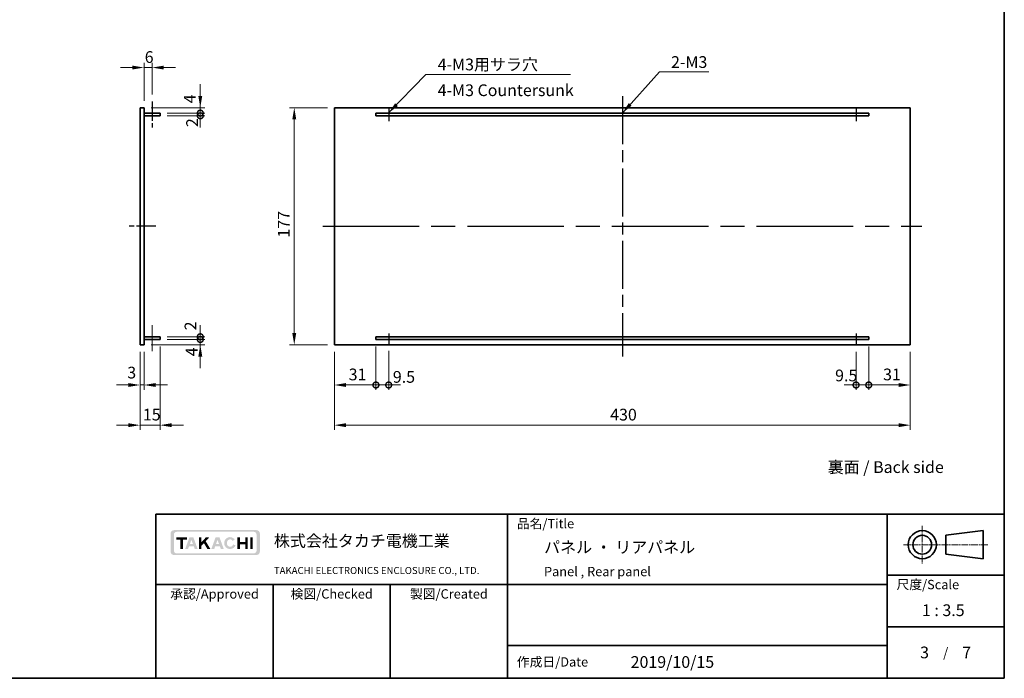
# Model space of a CAD drawing. Units: millimetres. Extents: x 87 to 11877, y 48 to 1874.
# Drawn here: x 5628 to 6363, y 48 to 540 of the extents above; entities that cross this region are included whole.
import ezdxf

# ---------------------------------------------------------------- set-up
doc = ezdxf.new("R2010")
doc.units = ezdxf.units.MM
doc.header["$LTSCALE"] = 6
doc.linetypes.add('AM_ISO08W050', pattern=[18, 12, -1.5, 3, -1.5])
doc.linetypes.add('CHAIN', pattern=[0.35429999999999995, 0.2362, -0.0295, 0.0591, -0.0295])
doc.layers.get('Defpoints').update_dxf_attribs({"lineweight": 25})
for name, color, linetype, lineweight in [('AM_7', 4, 'AM_ISO08W050', 25), ('Border (ISO)', 7, 'Continuous', 35), ('Centerline (ISO)', 131, 'Continuous', 18), ('Dimension (ISO)', 7, 'Continuous', 18), ('Dimension (ISO) @ 1', 7, 'Continuous', 18), ('Hatch (ISO)', 1, 'Continuous', 18), ('Symbol (ISO)', 7, 'Continuous', 18), ('Title (ISO)', 7, 'Continuous', 35), ('Visible (ISO)', 7, 'Continuous', 35)]:
    doc.layers.add(name, color=color, linetype=linetype, lineweight=lineweight)
doc.styles.add('Note Text (TK)', font='txt')
doc.styles.add('文字スタイル67', font='arial.ttf')
doc.dimstyles.new('Default - Method 1b (TK)', dxfattribs={"dimscale": 6, "dimtxt": 2.5, "dimasz": 2.5, "dimexe": 1, "dimexo": 1.499999999999999, "dimgap": 1, "dimtad": 1, "dimtoh": 1, "dimrnd": 1e-08, "dimdsep": 46, "dimtxsty": 'Note Text (TK)', "dimcen": 0.09, "dimdle": 5, "dimclrd": 100, "dimclre": 100, "dimclrt": 7, "dimadec": 1, "dimazin": 1, "dimtfac": 1, "dimtmove": 0, "dimatfit": 3, "dimfxl": 1, "dimtolj": 1, "dimlwd": -1, "dimlwe": -1, "dimarcsym": 0})
doc.dimstyles.new('Default - Method 1b (TK)$7', dxfattribs={"dimscale": 3.5, "dimtxt": 2.5, "dimasz": 2.5, "dimexe": 1, "dimexo": 1.499999999999999, "dimgap": 1, "dimtad": 1, "dimtoh": 1, "dimrnd": 1e-08, "dimdsep": 46, "dimtxsty": 'Note Text (TK)', "dimcen": 0.09, "dimdle": 5, "dimclrd": 100, "dimclre": 100, "dimclrt": 7, "dimadec": 1, "dimazin": 1, "dimtfac": 1, "dimtmove": 0, "dimatfit": 3, "dimfxl": 1, "dimtolj": 1, "dimlwd": -1, "dimlwe": -1, "dimarcsym": 0})

# ---------------------------------------------------------------- blocks, each defined once
blk = doc.blocks.new('図面枠 tk図枠')
at = {"layer": 'Border (ISO)'}
for p in [(405.4999999999999, 289), (14.50000000000001, 8.000000000000007)]:
    blk.add_line(p, (405.4999999999999, 8.000000000000007), dxfattribs=at)
blk = doc.blocks.new('表題欄 tk表題欄')
at = {"layer": 'Hatch (ISO)'}
h = blk.add_hatch(color=256, dxfattribs=at)
edge = h.paths.add_edge_path(flags=0)
edge.add_arc((95.57537688673352, 236.2990653650367), 0.5958259999999996, 269.9999999999897, 360)
edge.add_line((96.17120288673351, 236.2990653650368), (96.17120288673348, 239.7107813650365))
edge.add_arc((95.5753768867335, 239.7107813650366), 0.5958259999999996, 0, 90.0000000000068)
edge.add_line((95.57537688673342, 240.3066073650366), (79.13710888673356, 240.3066073650366))
edge.add_arc((79.13710888673353, 239.7107813650366), 0.5958259999999996, 89.99999999999744, 180)
edge.add_line((78.54128288673353, 239.7107813650365), (78.54128288673331, 236.2990653650368))
edge.add_arc((79.13710888673332, 236.2990653650365), 0.5958259999999996, 180, 270.0000000000231)
edge.add_line((79.13710888673356, 235.7032393650365), (95.57537688673342, 235.7032393650367))
edge = h.paths.add_edge_path()
edge.add_line((77.83935088673357, 239.9556413650366), (77.83935088673357, 236.0542053650368))
edge.add_arc((78.54128288673346, 236.0542053650367), 0.7019319999998935, 180, 270.0000000000087)
edge.add_line((78.54128288673357, 235.3522733650368), (96.17120288673352, 235.3522733650368))
edge.add_arc((96.17120288673351, 236.0542053650367), 0.7019319999998921, 270, 360)
edge.add_line((96.8731348867334, 236.0542053650368), (96.87313488673352, 239.9556413650366))
edge.add_arc((96.1712028867336, 239.9556413650367), 0.7019319999998921, 0, 90.00000000000873)
edge.add_line((96.17120288673348, 240.6575733650367), (78.54128288673357, 240.6575733650366))
edge.add_arc((78.54128288673357, 239.9556413650366), 0.7019319999999984, 90, 180)
for points in [[(79.07181288673355, 239.1476033650369), (79.07181288673355, 238.6578833650367), (79.92066088673353, 238.6578833650367), (79.92066088673353, 236.6581933650368), (80.50832488673353, 236.6581933650368), (80.50832488673353, 238.6578833650367), (81.35717288673355, 238.6578833650367), (81.35717288673355, 239.1476033650369)], [(85.68407849525303, 236.6581933650368), (84.9434673993943, 237.8918698287545), (84.41792288673358, 237.3246628822781), (84.41792288673358, 236.6581933650368), (83.89555488673355, 236.6581933650368), (83.89555488673355, 239.1476033650369), (84.41792288673358, 239.1476033650369), (84.41792288673358, 238.0993979968839), (85.38913556809511, 239.1476033650369), (86.10696490847272, 239.1476033650369), (85.31925422435492, 238.2974470774499), (86.30334488673353, 236.6581933650368)], [(92.09142939614459, 239.1476033650369), (92.09142939614459, 236.6581933650368), (92.60971639614465, 236.6581933650368), (92.60971639614465, 237.6580383650368), (93.76872039614462, 237.6580383650368), (93.76872039614462, 236.6581933650368), (94.28700739614459, 236.6581933650368), (94.28700739614459, 239.1476033650369), (93.76872039614462, 239.1476033650369), (93.76872039614462, 238.1477583650367), (92.60971639614465, 238.1477583650367), (92.60971639614465, 239.1476033650369)], [(94.84202339614467, 239.1476033650369), (94.84202339614467, 236.6581933650368), (95.36439139614473, 236.6581933650368), (95.36439139614473, 239.1476033650369)]]:
    blk.add_hatch(color=256, dxfattribs=at).paths.add_polyline_path(points)
h = blk.add_hatch(color=256, dxfattribs=at)
h.paths.add_polyline_path([(82.59020695886475, 237.7110913650368), (81.95242681460243, 237.7110913650368), (82.27131688673356, 238.5794973650367)], flags=0)
h.paths.add_polyline_path([(82.77903014574996, 237.1968853650368), (81.76360362771717, 237.1968853650368), (81.56578886050404, 236.6581933650368), (80.94907288673355, 236.6581933650368), (81.86321688673357, 239.1476033650369), (82.67941688673353, 239.1476033650369), (83.59356088673351, 236.6581933650368), (82.97684491296302, 236.6581933650368)])
h = blk.add_hatch(color=256, dxfattribs=at)
h.paths.add_polyline_path([(87.52707281460246, 237.7110913650368), (88.16485295886469, 237.7110913650368), (87.84596288673359, 238.5794973650367)], flags=0)
h.paths.add_polyline_path([(87.14043486050403, 236.6581933650368), (87.3382496277172, 237.1968853650368), (88.35367614574989, 237.1968853650368), (88.551490912963, 236.6581933650368), (89.16820688673343, 236.6581933650368), (88.25406288673352, 239.1476033650369), (87.43786288673356, 239.1476033650369), (86.52371888673358, 236.6581933650368)])
h = blk.add_hatch(color=256, dxfattribs=at)
edge = h.paths.add_edge_path()
edge.add_arc((90.52309888673334, 237.9028983650369), 1.273272000000011, 38.55054079078439, 336.5820184016556)
edge.add_line((91.69149139614446, 237.3968543650369), (91.17255542714857, 237.6216113977801))
edge.add_ellipse((90.52309888673352, 237.9028983650369), major_axis=(0, -0.7998759999999119), ratio=0.8673469387756529, start_angle=128.5505407907963, end_angle=426.582018401653, ccw=False)
edge.add_line((91.09381514418376, 238.3576891122095), (91.51887237036831, 238.6964075050431))
at = {"layer": 'Title (ISO)'}
for p, q in [((74.70882392282105, 244.052739026017), (255.7088239228211, 244.052739026017)), ((74.70882392282105, 209.052739026017), (74.70882392282105, 244.052739026017)), ((149.7088239228211, 244.052739026017), (149.7088239228211, 209.052739026017)), ((230.7088239228211, 244.052739026017), (230.7088239228211, 209.052739026017)), ((255.7088239228211, 244.052739026017), (255.7088239228211, 209.052739026017)), ((243.2088239228211, 239.552739026017), (251.2088239228211, 240.5527390260171)), ((243.2088239228211, 239.552739026017), (243.2088239228211, 235.552739026017)), ((251.2088239228211, 234.552739026017), (251.2088239228211, 240.5527390260171)), ((243.2088239228211, 235.552739026017), (251.2088239228211, 234.552739026017)), ((74.70882392282105, 229.052739026017), (230.7088239228211, 229.052739026017)), ((99.70882392282108, 229.052739026017), (99.70882392282108, 209.052739026017)), ((124.708823922821, 229.052739026017), (124.708823922821, 209.052739026017)), ((230.7088239228211, 231.052739026017), (255.7088239228211, 231.052739026017)), ((230.7088239228211, 220.052739026017), (255.7088239228211, 220.052739026017)), ((149.7088239228211, 216.052739026017), (230.7088239228211, 216.052739026017)), ((255.7088239228211, 209.052739026017), (74.70882392282105, 209.052739026017))]:
    blk.add_line(p, q, dxfattribs=at)
at = {"layer": 'Title (ISO)', "color": 4, "linetype": 'CHAIN', "lineweight": 18}
for p, q in [((238.2088239228211, 241.552739026017), (238.2088239228211, 233.552739026017)), ((252.2088239228211, 237.552739026017), (234.2088239228211, 237.552739026017))]:
    blk.add_line(p, q, dxfattribs=at)
at = {"layer": 'Title (ISO)'}
for radius in [3, 2]:
    blk.add_circle((238.2088239228211, 237.552739026017), radius, dxfattribs=at)
at = {"layer": 'Title (ISO)', "color": 1, "char_height": 2.000000029802322, "line_spacing_factor": 1.5, "style": 'Note Text (TK)'}
for s, insert, attachment_point in [('\\fＭＳ Ｐゴシック|b0|i0;\\H2.0000;品名/Title', (151.708823922821, 242.052739026017), 4), ('\\fＭＳ Ｐゴシック|b0|i0;\\H2.0000;尺度/Scale', (232.7088239228211, 229.052739026017), 4), ('\\fＭＳ Ｐゴシック|b0|i0;\\H2.0000;承認/Approved', (87.20882392282108, 227.052739026017), 5), ('\\fＭＳ Ｐゴシック|b0|i0;\\H2.0000;検図/Checked', (112.208823922821, 227.052739026017), 5), ('\\fＭＳ Ｐゴシック|b0|i0;\\H2.0000;製図/Created', (137.2088239228211, 227.052739026017), 5), ('\\fＭＳ Ｐゴシック|b0|i0;\\H2.0000;作成日/Date', (151.708823922821, 212.552739026017), 4)]:
    blk.add_mtext(s, dxfattribs=dict(at, insert=insert, attachment_point=attachment_point))
at = {"layer": 'Title (ISO)', "color": 7, "line_spacing_factor": 1.5, "style": 'Note Text (TK)'}
for s, insert, char_height, attachment_point in [('株式会社タカチ電機工業', (99.87313488673345, 238.052739026017), 2.5, 4), ('\\fArial|b0|i0;\\H1.4986;TAKACHI ELECTRONICS ENCLOSURE CO., LTD.', (99.87313488673342, 232.052739026017), 1.49859994649887, 4), ('\\fＭＳ Ｐゴシック|b0|i0;\\H2.0000;/', (243.2088239228211, 214.552739026017), 2.000000029802322, 5)]:
    blk.add_mtext(s, dxfattribs=dict(at, insert=insert, char_height=char_height, attachment_point=attachment_point))
at = {"layer": 'Title (ISO)', "color": 7}
for tag, p, height, style in [('<品名>_001', (157.4957557410029, 235.774329935108), 2.5, 'Note Text (TK)'), ('<Title>_001', (157.489178626233, 230.5520568828656), 2.000000029802322, '文字スタイル67'), ('<尺度>_001', (239.821039831912, 222.3098412987444), 2.5, 'Note Text (TK)'), ('<ページ_No.>_001', (237.9488807410029, 213.302739026017), 2.5, 'Note Text (TK)'), ('<総ページ数>_001', (246.7926307410029, 213.302739026017), 2.5, 'Note Text (TK)'), ('作成日_001', (175.6392216500938, 211.2814322078352), 2.5, 'Note Text (TK)')]:
    blk.add_attdef(tag, p, '', height=height, dxfattribs=dict(at, style=style))
blk = doc.blocks.new('*D91')
at = {"layer": 'Defpoints', "color": 0}
for p in [(5726.596468665906, 504.0000000000002), (5726.596468665906, 478.7500000000002), (5720.596468665916, 474.0000000000003)]:
    blk.add_point(p, dxfattribs=at)
at = {"layer": 'Dimension (ISO)', "color": 100}
for p, q in [((5720.596468665916, 479.2500000000003), (5720.596468665916, 507.5000000000002)), ((5726.596468665906, 484.0000000000002), (5726.596468665906, 507.5000000000002)), ((5711.846468665915, 504.0000000000002), (5703.096468665915, 504.0000000000002)), ((5720.596468665916, 504.0000000000002), (5726.596468665906, 504.0000000000002)), ((5735.346468665906, 504.0000000000002), (5744.096468665906, 504.0000000000002))]:
    blk.add_line(p, q, dxfattribs=at)
for points in [[(5711.846468665915, 505.4583333333336), (5711.846468665915, 502.541666666667), (5720.596468665916, 504.0000000000002)], [(5735.346468665906, 505.4583333333336), (5735.346468665906, 502.541666666667), (5726.596468665906, 504.0000000000002)]]:
    blk.add_solid(points, dxfattribs=at)
at = {"layer": 'Dimension (ISO)', "color": 7, "insert": (5721.110673211366, 511.8750000000003), "char_height": 8.75, "attachment_point": 4, "style": 'Note Text (TK)'}
blk.add_mtext('\\A1;6', dxfattribs=at)
blk = doc.blocks.new('*D92')
at = {"layer": 'Defpoints', "color": 0}
for p in [(5717.596468665916, 297.0000000000003), (5720.596468665916, 297.0000000000003), (5720.596468665916, 267.0000000000003)]:
    blk.add_point(p, dxfattribs=at)
at = {"layer": 'Dimension (ISO)', "color": 100}
for p, q in [((5717.596468665916, 291.7500000000003), (5717.596468665916, 263.5000000000003)), ((5720.596468665916, 291.7500000000003), (5720.596468665916, 263.5000000000003)), ((5708.846468665916, 267.0000000000003), (5700.096468665915, 267.0000000000003)), ((5717.596468665916, 267.0000000000003), (5720.596468665916, 267.0000000000003)), ((5729.346468665916, 267.0000000000003), (5738.096468665915, 267.0000000000003))]:
    blk.add_line(p, q, dxfattribs=at)
for points in [[(5708.846468665916, 268.4583333333336), (5708.846468665916, 265.541666666667), (5717.596468665916, 267.0000000000003)], [(5729.346468665916, 268.4583333333336), (5729.346468665916, 265.541666666667), (5720.596468665916, 267.0000000000003)]]:
    blk.add_solid(points, dxfattribs=at)
at = {"layer": 'Dimension (ISO)', "color": 7, "insert": (5708.08119910098, 276.2576816286958), "char_height": 8.75, "attachment_point": 4, "style": 'Note Text (TK)'}
blk.add_mtext('\\A1;3', dxfattribs=at)
blk = doc.blocks.new('*D93')
at = {"layer": 'Defpoints', "color": 0}
for p in [(5717.596468665916, 297.0000000000003), (5732.596468665906, 301.0000000000003), (5732.596468665906, 237.0000000000003)]:
    blk.add_point(p, dxfattribs=at)
at = {"layer": 'Dimension (ISO)', "color": 100}
for p, q in [((5732.596468665906, 295.7500000000004), (5732.596468665906, 233.5000000000003)), ((5717.596468665916, 291.7500000000003), (5717.596468665916, 233.5000000000003)), ((5708.846468665916, 237.0000000000003), (5700.096468665915, 237.0000000000003)), ((5717.596468665916, 237.0000000000003), (5732.596468665906, 237.0000000000003)), ((5741.346468665906, 237.0000000000003), (5750.096468665907, 237.0000000000003))]:
    blk.add_line(p, q, dxfattribs=at)
for points in [[(5708.846468665916, 238.4583333333337), (5708.846468665916, 235.541666666667), (5717.596468665916, 237.0000000000003)], [(5741.346468665906, 238.4583333333337), (5741.346468665906, 235.541666666667), (5732.596468665906, 237.0000000000003)]]:
    blk.add_solid(points, dxfattribs=at)
at = {"layer": 'Dimension (ISO)', "color": 7, "insert": (5719.727150484093, 244.8750000000003), "char_height": 8.75, "attachment_point": 4, "style": 'Note Text (TK)'}
blk.add_mtext('\\A1;15', dxfattribs=at)
blk = doc.blocks.new('_DotSmall')
at = {"color": 0, "linetype": 'ByBlock', "const_width": 0.5}
blk.add_lwpolyline([(-0.0625, 0, 1), (0.0625, 0, 1)], format="xyb", close=True, dxfattribs=at)
blk = doc.blocks.new('*D94')
at = {"layer": 'Defpoints', "color": 0}
for p in [(5720.596468665916, 297.0000000000003), (5732.596468665906, 301.0000000000003), (5762.596468665907, 301.0000000000003)]:
    blk.add_point(p, dxfattribs=at)
at = {"layer": 'Dimension (ISO)', "color": 100}
for p, q in [((5762.596468665907, 301.0000000000003), (5762.596468665907, 309.7500000000003)), ((5725.846468665915, 297.0000000000003), (5766.096468665907, 297.0000000000003)), ((5737.846468665907, 301.0000000000003), (5766.096468665907, 301.0000000000003)), ((5762.596468665907, 297.0000000000003), (5762.596468665907, 301.0000000000003)), ((5762.596468665907, 288.2500000000003), (5762.596468665907, 279.5000000000003))]:
    blk.add_line(p, q, dxfattribs=at)
blk.add_solid([(5761.138135332573, 288.2500000000003), (5764.05480199924, 288.2500000000003), (5762.596468665907, 297.0000000000003)], dxfattribs=at)
at = {"layer": 'Dimension (ISO)', "color": 100, "xscale": 8.75, "yscale": 8.75, "zscale": 8.75, "rotation": 270}
blk.add_blockref('_DotSmall', (5762.596468665907, 301.0000000000003), dxfattribs=at)
at = {"layer": 'Dimension (ISO)', "color": 7, "insert": (5756.141629117688, 288.4358504513419), "char_height": 8.75, "attachment_point": 4, "rotation": 90, "style": 'Note Text (TK)'}
blk.add_mtext('\\A1;4', dxfattribs=at)
blk = doc.blocks.new('*D95')
at = {"layer": 'Defpoints', "color": 0}
for p in [(5720.596468665916, 474.0000000000003), (5762.596468665907, 474.0000000000002), (5732.596468665906, 470.0000000000001)]:
    blk.add_point(p, dxfattribs=at)
at = {"layer": 'Dimension (ISO)', "color": 100}
for p, q in [((5762.596468665907, 482.7500000000003), (5762.596468665907, 491.5000000000002)), ((5725.846468665915, 474.0000000000003), (5766.096468665907, 474.0000000000002)), ((5762.596468665907, 470.0000000000001), (5762.596468665907, 474.0000000000002)), ((5737.846468665907, 470.0000000000001), (5766.096468665907, 470.0000000000001)), ((5762.596468665907, 470.0000000000001), (5762.596468665907, 461.2500000000001))]:
    blk.add_line(p, q, dxfattribs=at)
blk.add_solid([(5761.138135332573, 482.7500000000003), (5764.05480199924, 482.7500000000003), (5762.596468665907, 474.0000000000002)], dxfattribs=at)
at = {"layer": 'Dimension (ISO)', "color": 100, "xscale": 8.75, "yscale": 8.75, "zscale": 8.75, "rotation": 90}
blk.add_blockref('_DotSmall', (5762.596468665907, 470.0000000000001), dxfattribs=at)
at = {"layer": 'Dimension (ISO)', "color": 7, "insert": (5754.721468665906, 477.3274187634299), "char_height": 8.75, "attachment_point": 4, "rotation": 90, "style": 'Note Text (TK)'}
blk.add_mtext('\\A1;4', dxfattribs=at)
blk = doc.blocks.new('*D96')
at = {"layer": 'Defpoints', "color": 0}
for p in [(5732.596468665906, 470.0000000000001), (5732.596468665906, 468.0000000000003), (5762.596468665907, 470.0000000000001)]:
    blk.add_point(p, dxfattribs=at)
at = {"layer": 'Dimension (ISO)', "color": 100}
for p, q in [((5762.596468665907, 470.0000000000001), (5762.596468665907, 478.7500000000001)), ((5737.846468665907, 470.0000000000001), (5766.096468665907, 470.0000000000001)), ((5737.846468665907, 468.0000000000003), (5766.096468665907, 468.0000000000002)), ((5762.596468665907, 468.0000000000002), (5762.596468665907, 470.0000000000001)), ((5762.596468665907, 468.0000000000002), (5762.596468665907, 459.2500000000002))]:
    blk.add_line(p, q, dxfattribs=at)
at = {"layer": 'Dimension (ISO)', "color": 100, "xscale": 8.75, "yscale": 8.75, "zscale": 8.75}
for p, rotation in [((5762.596468665907, 470.0000000000001), 270), ((5762.596468665907, 468.0000000000002), 90)]:
    blk.add_blockref('_DotSmall', p, dxfattribs=dict(at, rotation=rotation))
at = {"layer": 'Dimension (ISO)', "color": 7, "insert": (5756.471836733546, 459.5465268270048), "char_height": 8.75, "attachment_point": 4, "rotation": 90, "style": 'Note Text (TK)'}
blk.add_mtext('\\A1;2', dxfattribs=at)
blk = doc.blocks.new('*D97')
at = {"layer": 'Defpoints', "color": 0}
for p in [(5732.596468665906, 303.0000000000003), (5762.596468665907, 303.0000000000003), (5732.596468665906, 301.0000000000003)]:
    blk.add_point(p, dxfattribs=at)
at = {"layer": 'Dimension (ISO)', "color": 100}
for p, q in [((5762.596468665907, 303.0000000000003), (5762.596468665907, 311.7500000000003)), ((5737.846468665907, 303.0000000000003), (5766.096468665907, 303.0000000000003)), ((5762.596468665907, 301.0000000000003), (5762.596468665907, 303.0000000000003)), ((5737.846468665907, 301.0000000000003), (5766.096468665907, 301.0000000000003)), ((5762.596468665907, 301.0000000000003), (5762.596468665907, 292.2500000000003))]:
    blk.add_line(p, q, dxfattribs=at)
at = {"layer": 'Dimension (ISO)', "color": 100, "xscale": 8.75, "yscale": 8.75, "zscale": 8.75}
for p, rotation in [((5762.596468665907, 303.0000000000003), 270), ((5762.596468665907, 301.0000000000003), 90)]:
    blk.add_blockref('_DotSmall', p, dxfattribs=dict(at, rotation=rotation))
at = {"layer": 'Dimension (ISO)', "color": 7, "insert": (5755.271990948699, 307.7808760409961), "char_height": 8.75, "attachment_point": 4, "rotation": 90, "style": 'Note Text (TK)'}
blk.add_mtext('\\A1;2', dxfattribs=at)
blk = doc.blocks.new('*D98')
at = {"layer": 'Defpoints', "color": 0}
for p in [(5862.780078433742, 474.0000000000003), (5832.780078433742, 297.0000000000003), (5862.780078433742, 297.0000000000003)]:
    blk.add_point(p, dxfattribs=at)
at = {"layer": 'Dimension (ISO)', "color": 100}
for p, q in [((5857.530078433742, 474.0000000000003), (5829.280078433742, 474.0000000000003)), ((5832.780078433742, 465.2500000000003), (5832.780078433742, 305.7500000000004)), ((5857.530078433742, 297.0000000000003), (5829.280078433742, 297.0000000000003))]:
    blk.add_line(p, q, dxfattribs=at)
for points in [[(5831.321745100409, 465.2500000000003), (5834.238411767075, 465.2500000000003), (5832.780078433742, 474.0000000000003)], [(5831.321745100409, 305.7500000000004), (5834.238411767075, 305.7500000000004), (5832.780078433742, 297.0000000000003)]]:
    blk.add_solid(points, dxfattribs=at)
at = {"layer": 'Dimension (ISO)', "color": 7, "insert": (5824.905078433743, 377.0234375000002), "char_height": 8.75, "attachment_point": 4, "rotation": 90, "style": 'Note Text (TK)'}
blk.add_mtext('\\A1;177', dxfattribs=at)
blk = doc.blocks.new('*D99')
at = {"layer": 'Defpoints', "color": 0}
for p in [(5862.780078433742, 297.0000000000003), (5893.780078433749, 301.0000000000003), (5893.780078433749, 267.0000000000003)]:
    blk.add_point(p, dxfattribs=at)
at = {"layer": 'Dimension (ISO)', "color": 100}
for p, q in [((5893.780078433749, 295.7500000000004), (5893.780078433749, 263.5000000000003)), ((5862.780078433742, 291.7500000000003), (5862.780078433742, 263.5000000000003)), ((5871.530078433742, 267.0000000000003), (5893.780078433749, 267.0000000000003))]:
    blk.add_line(p, q, dxfattribs=at)
blk.add_solid([(5871.530078433742, 268.4583333333336), (5871.530078433742, 265.541666666667), (5862.780078433742, 267.0000000000003)], dxfattribs=at)
at = {"layer": 'Dimension (ISO)', "color": 100, "xscale": 8.75, "yscale": 8.75, "zscale": 8.75}
blk.add_blockref('_DotSmall', (5893.780078433749, 267.0000000000003), dxfattribs=at)
at = {"layer": 'Dimension (ISO)', "color": 7, "insert": (5873.397777297382, 274.8750000000003), "char_height": 8.75, "attachment_point": 4, "style": 'Note Text (TK)'}
blk.add_mtext('\\A1;31', dxfattribs=at)
blk = doc.blocks.new('*D100')
at = {"layer": 'Defpoints', "color": 0}
for p in [(5893.780078433749, 301.0000000000003), (5903.280078433749, 297.7283526103425), (5903.280078433749, 267.0000000000003)]:
    blk.add_point(p, dxfattribs=at)
at = {"layer": 'Dimension (ISO)', "color": 100}
for p, q in [((5893.780078433749, 295.7500000000004), (5893.780078433749, 263.5000000000003)), ((5903.280078433749, 292.4783526103425), (5903.280078433749, 263.5000000000003)), ((5893.780078433749, 267.0000000000003), (5885.03007843375, 267.0000000000003)), ((5893.780078433749, 267.0000000000003), (5903.280078433749, 267.0000000000003)), ((5903.280078433749, 267.0000000000003), (5912.030078433749, 267.0000000000003))]:
    blk.add_line(p, q, dxfattribs=at)
at = {"layer": 'Dimension (ISO)', "color": 100, "xscale": 8.75, "yscale": 8.75, "zscale": 8.75}
blk.add_blockref('_DotSmall', (5893.780078433749, 267.0000000000003), dxfattribs=at)
at = {"layer": 'Dimension (ISO)', "color": 100, "xscale": 8.75, "yscale": 8.75, "zscale": 8.75, "rotation": 180}
blk.add_blockref('_DotSmall', (5903.280078433749, 267.0000000000003), dxfattribs=at)
at = {"layer": 'Dimension (ISO)', "color": 7, "insert": (5906.409915901579, 273.0387261675558), "char_height": 8.75, "attachment_point": 4, "style": 'Note Text (TK)'}
blk.add_mtext('\\A1;9.5', dxfattribs=at)
blk = doc.blocks.new('*D101')
at = {"layer": 'Defpoints', "color": 0}
for p in [(6252.280078433749, 297.0000000000003), (6261.78007843375, 301.0000000000005), (6261.78007843375, 267.0000000000002)]:
    blk.add_point(p, dxfattribs=at)
at = {"layer": 'Dimension (ISO)', "color": 100}
for p, q in [((6261.78007843375, 295.7500000000004), (6261.78007843375, 263.5000000000002)), ((6252.280078433749, 291.7500000000003), (6252.280078433749, 263.5000000000002)), ((6252.280078433749, 267.0000000000002), (6243.530078433749, 267.0000000000002)), ((6252.280078433749, 267.0000000000002), (6261.78007843375, 267.0000000000002)), ((6261.78007843375, 267.0000000000002), (6270.53007843375, 267.0000000000002))]:
    blk.add_line(p, q, dxfattribs=at)
at = {"layer": 'Dimension (ISO)', "color": 100, "xscale": 8.75, "yscale": 8.75, "zscale": 8.75}
blk.add_blockref('_DotSmall', (6252.280078433749, 267.0000000000002), dxfattribs=at)
at = {"layer": 'Dimension (ISO)', "color": 100, "xscale": 8.75, "yscale": 8.75, "zscale": 8.75, "rotation": 180}
blk.add_blockref('_DotSmall', (6261.78007843375, 267.0000000000002), dxfattribs=at)
at = {"layer": 'Dimension (ISO)', "color": 7, "insert": (6236.652364530399, 274.1159782652883), "char_height": 8.75, "attachment_point": 4, "style": 'Note Text (TK)'}
blk.add_mtext('\\A1;9.5', dxfattribs=at)
blk = doc.blocks.new('*D102')
at = {"layer": 'Defpoints', "color": 0}
for p in [(6261.78007843375, 301.0000000000005), (6292.780078433743, 297.0000000000003), (6292.780078433743, 267.0000000000003)]:
    blk.add_point(p, dxfattribs=at)
at = {"layer": 'Dimension (ISO)', "color": 100}
for p, q in [((6261.78007843375, 295.7500000000004), (6261.78007843375, 263.5000000000003)), ((6292.780078433743, 291.7500000000003), (6292.780078433743, 263.5000000000003)), ((6261.78007843375, 267.0000000000003), (6284.030078433742, 267.0000000000003))]:
    blk.add_line(p, q, dxfattribs=at)
blk.add_solid([(6284.030078433742, 268.4583333333336), (6284.030078433742, 265.541666666667), (6292.780078433743, 267.0000000000003)], dxfattribs=at)
at = {"layer": 'Dimension (ISO)', "color": 100, "xscale": 8.75, "yscale": 8.75, "zscale": 8.75, "rotation": 180}
blk.add_blockref('_DotSmall', (6261.78007843375, 267.0000000000003), dxfattribs=at)
at = {"layer": 'Dimension (ISO)', "color": 7, "insert": (6272.467777297382, 274.8750000000003), "char_height": 8.75, "attachment_point": 4, "style": 'Note Text (TK)'}
blk.add_mtext('\\A1;31', dxfattribs=at)
blk = doc.blocks.new('*D103')
at = {"layer": 'Defpoints', "color": 0}
for p in [(5862.780078433742, 297.0000000000003), (6292.780078433743, 297.0000000000003), (6292.780078433743, 237.0000000000003)]:
    blk.add_point(p, dxfattribs=at)
at = {"layer": 'Dimension (ISO)', "color": 100}
for p, q in [((5862.780078433742, 291.7500000000003), (5862.780078433742, 233.5000000000003)), ((6292.780078433743, 291.7500000000003), (6292.780078433743, 233.5000000000003)), ((5871.530078433742, 237.0000000000003), (6284.030078433742, 237.0000000000003))]:
    blk.add_line(p, q, dxfattribs=at)
for points in [[(5871.530078433742, 238.4583333333336), (5871.530078433742, 235.5416666666669), (5862.780078433742, 237.0000000000003)], [(6284.030078433742, 238.4583333333336), (6284.030078433742, 235.5416666666669), (6292.780078433743, 237.0000000000003)]]:
    blk.add_solid(points, dxfattribs=at)
at = {"layer": 'Dimension (ISO)', "color": 7, "insert": (6068.682067070107, 244.8750000000003), "char_height": 8.75, "attachment_point": 4, "style": 'Note Text (TK)'}
blk.add_mtext('\\A1;430', dxfattribs=at)

msp = doc.modelspace()

# ---------------------------------------------------------------- linework, layer by layer
at = {"layer": 'AM_7', "ltscale": 0.2}
for p, q in [((5726.596468665906, 478.7500000000002), (5726.596468665906, 459.2500000000002)), ((5903.280078433749, 473.0976836400246), (5903.280078433749, 464.0165227920068)), ((6252.280078433749, 473.0976836400246), (6252.280078433749, 464.0165227920068)), ((5729.346468665916, 385.5000000000003), (5708.846468665916, 385.5000000000003)), ((5903.280078433749, 305.5476877071772), (5903.280078433749, 297.7283526103425)), ((6252.280078433749, 305.5476877071772), (6252.280078433749, 297.0000000000003))]:
    msp.add_line(p, q, dxfattribs=at)
at = {"layer": 'AM_7', "ltscale": 0.5}
msp.add_line((6077.780078433742, 482.7500000000003), (6077.780078433742, 288.2500000000003), dxfattribs=at)
at = {"layer": 'AM_7'}
msp.add_line((5854.030078433742, 385.5000000000003), (6301.530078433742, 385.5000000000003), dxfattribs=at)
at = {"layer": 'Centerline (ISO)', "linetype": 'CHAIN'}
msp.add_line((5726.596468665906, 311.7500000000003), (5726.596468665906, 292.2500000000003), dxfattribs=at)
at = {"layer": 'Visible (ISO)'}
for p, q in [((5717.596468665916, 297.0000000000003), (5717.596468665916, 474.0000000000003)), ((5717.596468665916, 474.0000000000003), (5720.596468665916, 474.0000000000003)), ((5720.596468665916, 474.0000000000003), (5720.596468665916, 297.0000000000003)), ((5862.780078433742, 474.0000000000003), (5862.780078433742, 297.0000000000003)), ((6292.780078433743, 474.0000000000002), (5862.780078433742, 474.0000000000003)), ((6292.780078433743, 297.0000000000003), (6292.780078433743, 474.0000000000002)), ((5720.596468665906, 470.0000000000002), (5732.596468665906, 470.0000000000002)), ((5720.596468665906, 468.0000000000003), (5732.596468665906, 468.0000000000003)), ((5732.596468665906, 470.0000000000002), (5732.596468665906, 468.0000000000003)), ((5893.780078433749, 470.0000000000002), (5893.780078433749, 468.0000000000003)), ((6261.78007843375, 470.0000000000003), (5893.780078433749, 470.0000000000002)), ((5893.780078433749, 468.0000000000003), (6261.78007843375, 468.0000000000003)), ((6261.78007843375, 468.0000000000003), (6261.78007843375, 470.0000000000003)), ((5720.596468665906, 303.0000000000003), (5732.596468665906, 303.0000000000003)), ((5732.596468665906, 303.0000000000003), (5732.596468665906, 301.0000000000003)), ((5893.780078433749, 303.0000000000003), (5893.780078433749, 301.0000000000003)), ((6261.78007843375, 303.0000000000003), (5893.780078433749, 303.0000000000003)), ((6261.78007843375, 301.0000000000005), (6261.78007843375, 303.0000000000003)), ((5717.596468665916, 297.0000000000003), (5720.596468665916, 297.0000000000003)), ((5720.596468665906, 301.0000000000003), (5732.596468665906, 301.0000000000003)), ((5862.780078433742, 297.0000000000003), (6292.780078433743, 297.0000000000003)), ((5893.780078433749, 301.0000000000003), (6261.78007843375, 301.0000000000005))]:
    msp.add_line(p, q, dxfattribs=at)

# ---------------------------------------------------------------- block references
at = {"xscale": 3.5, "yscale": 3.5, "zscale": 3.5}
msp.add_blockref('図面枠 tk図枠', (4943.75, 20.0000000000002), dxfattribs=at)
ref = msp.add_blockref('表題欄 tk表題欄', (5468.019116270125, -683.6845865910593), dxfattribs=dict(xscale=3.5, yscale=3.5, zscale=3.5))
ref.add_attrib('<品名>_001', 'パネル ・ リアパネル', (6019.353693181818, 141.478836583778), dxfattribs={"layer": 'Title (ISO)', "color": 7, "height": 8.75, "style": 'Note Text (TK)'})
ref.add_attrib('<尺度>_001', '1 : 3.5', (6301.491517967877, 94.45954417555534), dxfattribs={"layer": 'Title (ISO)', "color": 7, "height": 8.75, "style": 'Note Text (TK)'})
ref.add_attrib('作成日_001', '2019/10/15', (6083.976466575716, 55.80042613636391), dxfattribs={"layer": 'Title (ISO)', "color": 7, "height": 8.75, "style": 'Note Text (TK)'})
ref.add_attrib('<Title>_001', 'Panel , Rear panel', (6019.245566155198, 124.2216916403609), dxfattribs={"layer": 'Title (ISO)', "color": 7, "height": 7.000000104308128, "style": '文字スタイル67'})
ref.add_attrib('<ページ_No.>_001', '3', (6300.121759890859, 62.9346862210098), dxfattribs={"layer": 'Title (ISO)', "color": 7, "height": 8.75, "style": 'Note Text (TK)'})
ref.add_attrib('<総ページ数>_001', '7', (6331.564074514759, 62.87500000000026), dxfattribs={"layer": 'Title (ISO)', "color": 7, "height": 8.75, "style": 'Note Text (TK)'})

# ---------------------------------------------------------------- texts
at = {"layer": 'Symbol (ISO)', "color": 7, "char_height": 8.75, "style": 'Note Text (TK)'}
for s, insert, width, attachment_point, line_spacing_factor in [('{\\fSegoe UI|b0|i0;\\H8.7500;4-M3用サラ穴\\fＭＳ Ｐゴシック|b0|i0;\\H8.7500;\\P\\fＭＳ Ｐゴシック|b0|i0;\\H8.7500;4-M3 Countersunk}', (5939.884225707373, 510.6872034883721), 102.6973688602447, 1, 1.319168210029602), ('{\\fSegoe UI|b0|i0;\\H8.7500;2-M3}', (6114.146542402421, 512.4972686982375), 29.69967633485794, 1, 1.5), ('{\\fＭＳ Ｐゴシック|b0|i0;裏面 / Back side}', (6231.129764045887, 205.6802082153154), 93.74269127845764, 4, 1.5)]:
    msp.add_mtext(s, dxfattribs=dict(at, insert=insert, width=width, attachment_point=attachment_point, line_spacing_factor=line_spacing_factor))

# ---------------------------------------------------------------- dimensions: what is measured, and where the dimension line sits
at = {"layer": 'Dimension (ISO) @ 1', "color": 100}
for base, p1, p2, angle, override, picture, middle in [((5726.596468665906, 504.0000000000002), (5720.596468665916, 474.0000000000003), (5726.596468665906, 478.7500000000002), 180, {"dimscale": 1, "dimtxt": 8.75, "dimasz": 8.75, "dimexe": 3.5, "dimexo": 5.249999999999999, "dimgap": 3.5, "dimtoh": 0, "dimcen": 0.315, "dimtix": 0, "dimtofl": 1, "dimtmove": 0, "dimatfit": 1}, '*D91', (5723.596468665911, 504.0000000000002)), ((5762.596468665907, 474.0000000000002), (5732.596468665906, 470.0000000000001), (5720.596468665916, 474.0000000000003), 90, {"dimscale": 1, "dimtxt": 8.75, "dimasz": 8.75, "dimexe": 3.5, "dimexo": 5.249999999999999, "dimgap": 3.5, "dimtoh": 0, "dimblk1": 'DotSmall', "dimsah": 1, "dimcen": 0.315, "dimdle": 0, "dimtix": 0, "dimtofl": 1, "dimtmove": 1, "dimatfit": 1}, '*D95', (5762.596468665907, 480.0866517179754)), ((5762.596468665907, 470.0000000000001), (5732.596468665906, 468.0000000000003), (5732.596468665906, 470.0000000000001), 90, {"dimscale": 1, "dimtxt": 8.75, "dimasz": 8.75, "dimexe": 3.5, "dimexo": 5.249999999999999, "dimgap": 3.5, "dimtoh": 0, "dimblk1": 'DotSmall', "dimblk2": 'DotSmall', "dimsah": 1, "dimcen": 0.315, "dimdle": 0, "dimtix": 0, "dimtofl": 1, "dimtmove": 1, "dimatfit": 1}, '*D96', (5764.346836733547, 462.0820381906412)), ((5832.780078433742, 297.0000000000003), (5862.780078433742, 474.0000000000003), (5862.780078433742, 297.0000000000003), 90, {"dimscale": 1, "dimtxt": 8.75, "dimasz": 8.75, "dimexe": 3.5, "dimexo": 5.249999999999999, "dimgap": 3.5, "dimtoh": 0, "dimcen": 0.315, "dimtix": 0, "dimtofl": 0, "dimtmove": 0, "dimatfit": 1}, '*D98', (5832.780078433742, 385.5000000000002)), ((5762.596468665907, 301.0000000000003), (5720.596468665916, 297.0000000000003), (5732.596468665906, 301.0000000000003), 90, {"dimscale": 1, "dimtxt": 8.75, "dimasz": 8.75, "dimexe": 3.5, "dimexo": 5.249999999999999, "dimgap": 3.5, "dimtoh": 0, "dimblk2": 'DotSmall', "dimsah": 1, "dimcen": 0.315, "dimdle": 0, "dimtix": 0, "dimtofl": 1, "dimtmove": 1, "dimatfit": 1}, '*D94', (5764.016629117687, 291.1950834058873)), ((5762.596468665907, 303.0000000000003), (5732.596468665906, 301.0000000000003), (5732.596468665906, 303.0000000000003), 90, {"dimscale": 1, "dimtxt": 8.75, "dimasz": 8.75, "dimexe": 3.5, "dimexo": 5.249999999999999, "dimgap": 3.5, "dimtoh": 0, "dimblk1": 'DotSmall', "dimblk2": 'DotSmall', "dimsah": 1, "dimcen": 0.315, "dimdle": 0, "dimtix": 0, "dimtofl": 1, "dimtmove": 1, "dimatfit": 1}, '*D97', (5763.146990948699, 310.3163874046324)), ((5893.780078433749, 267.0000000000003), (5862.780078433742, 297.0000000000003), (5893.780078433749, 301.0000000000003), 180, {"dimscale": 1, "dimtxt": 8.75, "dimasz": 8.75, "dimexe": 3.5, "dimexo": 5.249999999999999, "dimgap": 3.5, "dimtoh": 0, "dimblk2": 'DotSmall', "dimsah": 1, "dimcen": 0.315, "dimdle": 0, "dimtix": 0, "dimtofl": 0, "dimtmove": 0, "dimatfit": 1}, '*D99', (5878.245078433746, 267.0000000000003)), ((6292.780078433743, 237.0000000000003), (5862.780078433742, 297.0000000000003), (6292.780078433743, 297.0000000000003), 180, {"dimscale": 1, "dimtxt": 8.75, "dimasz": 8.75, "dimexe": 3.5, "dimexo": 5.249999999999999, "dimgap": 3.5, "dimtoh": 0, "dimcen": 0.315, "dimtix": 0, "dimtofl": 0, "dimtmove": 0, "dimatfit": 1}, '*D103', (6077.780078433743, 237.0000000000003)), ((5903.280078433749, 267.0000000000003), (5893.780078433749, 301.0000000000003), (5903.280078433749, 297.7283526103425), 180, {"dimscale": 1, "dimtxt": 8.75, "dimasz": 8.75, "dimexe": 3.5, "dimexo": 5.249999999999999, "dimgap": 3.5, "dimtoh": 0, "dimblk1": 'DotSmall', "dimblk2": 'DotSmall', "dimsah": 1, "dimcen": 0.315, "dimdle": 0, "dimtix": 0, "dimtofl": 1, "dimtmove": 1, "dimatfit": 1}, '*D100', (5913.395001128852, 265.1637261675558)), ((6261.78007843375, 267.0000000000002), (6252.280078433749, 297.0000000000003), (6261.78007843375, 301.0000000000005), 180, {"dimscale": 1, "dimtxt": 8.75, "dimasz": 8.75, "dimexe": 3.5, "dimexo": 5.249999999999999, "dimgap": 3.5, "dimtoh": 0, "dimblk1": 'DotSmall', "dimblk2": 'DotSmall', "dimsah": 1, "dimcen": 0.315, "dimdle": 0, "dimtix": 0, "dimtofl": 1, "dimtmove": 1, "dimatfit": 1}, '*D101', (6243.637449757673, 266.2409782652883)), ((6292.780078433743, 267.0000000000003), (6261.78007843375, 301.0000000000005), (6292.780078433743, 297.0000000000003), 180, {"dimscale": 1, "dimtxt": 8.75, "dimasz": 8.75, "dimexe": 3.5, "dimexo": 5.249999999999999, "dimgap": 3.5, "dimtoh": 0, "dimblk1": 'DotSmall', "dimsah": 1, "dimcen": 0.315, "dimdle": 0, "dimtix": 0, "dimtofl": 0, "dimtmove": 0, "dimatfit": 1}, '*D102', (6277.315078433747, 267.0000000000003))]:
    dim = msp.add_linear_dim(base=base, p1=p1, p2=p2, angle=angle, dimstyle='Default - Method 1b (TK)', override=override, dxfattribs=at)
    dim.commit()
    dim.dimension.update_dxf_attribs({"geometry": picture, "text_midpoint": middle, "dimtype": 128})
for base, p2, override, picture, middle in [((5732.596468665906, 237.0000000000003), (5732.596468665906, 301.0000000000003), {"dimscale": 1, "dimtxt": 8.75, "dimasz": 8.75, "dimexe": 3.5, "dimexo": 5.249999999999999, "dimgap": 3.5, "dimtoh": 0, "dimcen": 0.315, "dimtix": 0, "dimtofl": 1, "dimtmove": 0, "dimatfit": 1}, '*D93', (5725.096468665911, 237.0000000000003)), ((5720.596468665916, 267.0000000000003), (5720.596468665916, 297.0000000000003), {"dimscale": 1, "dimtxt": 8.75, "dimasz": 8.75, "dimexe": 3.5, "dimexo": 5.249999999999999, "dimgap": 3.5, "dimtoh": 0, "dimcen": 0.315, "dimtix": 0, "dimtofl": 1, "dimtmove": 1, "dimatfit": 1}, '*D92', (5710.616710464615, 268.3826816286958))]:
    dim = msp.add_linear_dim(base=base, p1=(5717.596468665916, 297.0000000000003), p2=p2, dimstyle='Default - Method 1b (TK)', override=override, dxfattribs=at)
    dim.commit()
    dim.dimension.update_dxf_attribs({"geometry": picture, "text_midpoint": middle, "dimtype": 128})

# ---------------------------------------------------------------- leaders
at = {"layer": 'Symbol (ISO)', "color": 100, "annotation_type": 0, "has_hookline": 1, "hookline_direction": 0}
for points, text_width in [([(6077.78007843375, 470.0000000000002), (6105.396542402421, 500.8319383584), (6114.146542402421, 500.8319383584)], 28.10495118549511), ([(5903.017761738702, 470.0000000000001), (5931.134225707373, 498.7622067795983), (5939.884225707373, 498.7622067795983)], 99.18323863636365)]:
    msp.add_leader(points, dimstyle='Default - Method 1b (TK)$7', override={"dimgap": 0, "dimtad": 1}, dxfattribs=dict(at, text_width=text_width))

doc.saveas('drawing.dxf')
